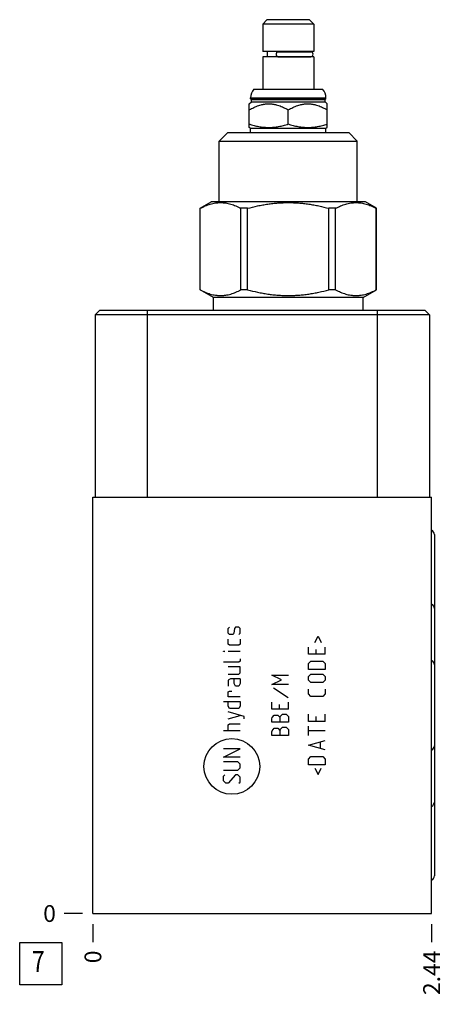
# Model space of a CAD drawing. Units: inches. Extents: x 0.3 to 21.7, y 0.3 to 16.7.
# Drawn here: x 12.2 to 14.8, y 5.3 to 11.2 of the extents above; entities that cross this region are included whole.
import ezdxf

# ---------------------------------------------------------------- set-up
doc = ezdxf.new("R2010")
doc.units = ezdxf.units.IN
doc.header["$LTSCALE"] = 1.21
doc.header["$MEASUREMENT"] = 0
doc.layers.get('0').update_dxf_attribs({"linetype": 'CONTINUOUS'})
doc.styles.get("Standard").update_dxf_attribs({"font": 'txt', "width": 0.8})
doc.dimstyles.new('DIMSTYLE_1', dxfattribs={"dimtxt": 0.1, "dimasz": 0.1875, "dimexe": 0.125, "dimexo": 0.0625, "dimgap": 0.025, "dimtad": 0, "dimtih": 1, "dimtoh": 1, "dimlfac": 1.210677, "dimzin": 4, "dimdsep": 46, "dimtxsty": 'STANDARD', "dimblk": '_FILLED', "dimblk1": '_FILLED', "dimblk2": '_FILLED', "dimcen": 0.09, "dimadec": 0, "dimazin": 0, "dimtfac": 1, "dimtofl": 0, "dimtmove": 0, "dimatfit": 3, "dimldrblk": '_FILLED', "dimfxl": 1, "dimtolj": 1, "dimtzin": 4, "dimarcsym": 0})
doc.dimstyles.new('DIMSTYLE_2', dxfattribs={"dimtxt": 0.1, "dimasz": 0.1875, "dimexe": 0.125, "dimexo": 0.0625, "dimgap": 0.025, "dimtad": 0, "dimtih": 1, "dimtoh": 1, "dimdec": 0, "dimlfac": 1.210677, "dimzin": 4, "dimdsep": 46, "dimtxsty": 'STANDARD', "dimblk": '_FILLED', "dimblk1": '_FILLED', "dimblk2": '_FILLED', "dimcen": 0.09, "dimadec": 0, "dimazin": 0, "dimtfac": 1, "dimtdec": 0, "dimtofl": 0, "dimtmove": 0, "dimatfit": 3, "dimldrblk": '_FILLED', "dimfxl": 1, "dimtolj": 1, "dimtzin": 4, "dimarcsym": 0})

# ---------------------------------------------------------------- blocks, each defined once
blk = doc.blocks.new('*D4')
at = {"color": 2, "linetype": 'CONTINUOUS'}
blk.add_line((14.6733, 5.7787), (14.6733, 5.6712), dxfattribs=at)
at = {"color": 2, "linetype": 'CONTINUOUS', "insert": (14.6233, 5.6212), "char_height": 0.1, "width": 0.32, "attachment_point": 3, "rotation": 90, "line_spacing_factor": 0.9}
blk.add_mtext('2.44', dxfattribs=at)
blk = doc.blocks.new('_FILLED')
at = {"color": 0, "linetype": 'BYBLOCK'}
blk.add_solid([(0, 0), (-1, 0.167), (-1, -0.167)], dxfattribs=at)
blk = doc.blocks.new('*D5')
at = {"color": 2, "linetype": 'CONTINUOUS'}
blk.add_line((12.6596, 5.7787), (12.6596, 5.6712), dxfattribs=at)
at = {"color": 2, "linetype": 'CONTINUOUS', "insert": (12.6096, 5.6212), "char_height": 0.1, "width": 0.08, "attachment_point": 3, "rotation": 90, "line_spacing_factor": 0.9}
blk.add_mtext('0', dxfattribs=at)
blk = doc.blocks.new('*D6')
at = {"color": 2, "linetype": 'CONTINUOUS'}
blk.add_line((12.5971, 5.8412), (12.4896, 5.8412), dxfattribs=at)
at = {"color": 2, "linetype": 'CONTINUOUS', "insert": (12.4396, 5.8912), "char_height": 0.1, "width": 0.08, "attachment_point": 3, "line_spacing_factor": 0.9}
blk.add_mtext('0', dxfattribs=at)
blk = doc.blocks.new('SUN_FACENUMBER_BL3', base_point=(12.3493, 5.543))
at = {"color": 2, "linetype": 'CONTINUOUS'}
for p, q in [((12.2243, 5.668), (12.4743, 5.668)), ((12.2243, 5.418), (12.2243, 5.668)), ((12.4743, 5.668), (12.4743, 5.418)), ((12.4743, 5.418), (12.2243, 5.418))]:
    blk.add_line(p, q, dxfattribs=at)
at = {"color": 2, "linetype": 'CONTINUOUS', "width": 0.8}
blk.add_text('7', height=0.125, dxfattribs=at).set_placement((12.2971, 5.4936))

msp = doc.modelspace()

# ---------------------------------------------------------------- linework, layer by layer
at = {"color": 7, "linetype": 'CONTINUOUS'}
for p, q in [((13.6945, 11.1588), (13.6689, 11.1332)), ((13.6689, 11.1332), (13.6689, 10.9689)), ((13.9729, 11.1332), (13.6689, 11.1332)), ((13.9473, 11.1588), (13.6945, 11.1588)), ((13.9473, 11.1588), (13.9729, 11.1332)), ((13.9729, 11.1332), (13.9729, 10.9689)), ((13.9729, 10.9689), (13.6689, 10.9689)), ((13.6962, 10.9689), (13.6962, 10.9375)), ((13.758, 10.9676), (13.9543, 10.9676)), ((13.9456, 10.9689), (13.9456, 10.9676)), ((13.6689, 10.9375), (13.6689, 10.745)), ((13.9729, 10.9375), (13.6689, 10.9375)), ((13.758, 10.9387), (13.9543, 10.9387)), ((13.9456, 10.9387), (13.9456, 10.9375)), ((13.9729, 10.9375), (13.9729, 10.745)), ((13.6163, 10.745), (14.0254, 10.745)), ((13.5888, 10.6583), (13.6016, 10.6711)), ((13.597, 10.6889), (13.597, 10.6938)), ((13.597, 10.6938), (14.0447, 10.6938)), ((13.6016, 10.6843), (13.597, 10.6889)), ((13.597, 10.6889), (14.0447, 10.6889)), ((13.6016, 10.6711), (13.6016, 10.6843)), ((13.6016, 10.6843), (14.0402, 10.6843)), ((13.6016, 10.6711), (14.0402, 10.6711)), ((14.0402, 10.6843), (14.0447, 10.6889)), ((14.0402, 10.6711), (14.0402, 10.6843)), ((14.053, 10.6583), (14.0402, 10.6711)), ((14.0447, 10.6889), (14.0447, 10.6938)), ((13.5888, 10.5177), (13.5888, 10.6583)), ((13.8209, 10.5384), (13.8209, 10.6224)), ((14.053, 10.5177), (14.053, 10.6583)), ((13.4104, 10.4361), (13.4616, 10.4873)), ((13.4616, 10.4873), (14.1802, 10.4873)), ((13.597, 10.5129), (13.5888, 10.5177)), ((13.597, 10.4873), (13.597, 10.5129)), ((13.597, 10.5129), (14.0447, 10.5129)), ((14.0447, 10.5129), (14.053, 10.5177)), ((14.0447, 10.4873), (14.0447, 10.5129)), ((14.2314, 10.4361), (14.1802, 10.4873)), ((13.4104, 10.0743), (13.4104, 10.4361)), ((13.4104, 10.4361), (14.2314, 10.4361)), ((14.2314, 10.0743), (14.2314, 10.4361)), ((13.2972, 10.0367), (13.3625, 10.0743)), ((13.2972, 9.5518), (13.2972, 10.0367)), ((13.2977, 10.0367), (13.2972, 10.0367)), ((13.2977, 9.5518), (13.2977, 10.0367)), ((14.2793, 10.0743), (13.3625, 10.0743)), ((13.5393, 9.5518), (13.5393, 10.0367)), ((13.5793, 10.0367), (13.5393, 10.0367)), ((13.5793, 9.5518), (13.5793, 10.0367)), ((14.0625, 9.5518), (14.0625, 10.0367)), ((14.1024, 10.0367), (14.0625, 10.0367)), ((14.1024, 9.5518), (14.1024, 10.0367)), ((14.3446, 10.0367), (14.2793, 10.0743)), ((14.3441, 9.5518), (14.3441, 10.0367)), ((14.3446, 10.0367), (14.3441, 10.0367)), ((14.3446, 9.5518), (14.3446, 10.0367)), ((13.3765, 9.506), (13.2972, 9.5518)), ((13.2977, 9.5518), (13.2972, 9.5518)), ((13.5793, 9.5518), (13.5393, 9.5518)), ((14.1024, 9.5518), (14.0625, 9.5518)), ((14.2653, 9.506), (14.3446, 9.5518)), ((14.3446, 9.5518), (14.3441, 9.5518)), ((13.3765, 9.4292), (13.3765, 9.506)), ((14.2653, 9.506), (13.3765, 9.506)), ((14.2653, 9.4292), (14.2653, 9.506)), ((12.6984, 9.4292), (12.6728, 9.4036)), ((12.6728, 9.4036), (12.6728, 8.3191)), ((14.6601, 9.4036), (12.6728, 9.4036)), ((14.6345, 9.4292), (12.6984, 9.4292)), ((12.9825, 9.4292), (12.9825, 8.3191)), ((14.3503, 9.4292), (14.3503, 8.3191)), ((14.6345, 9.4292), (14.6601, 9.4036)), ((14.6601, 9.4036), (14.6601, 8.3191)), ((12.6596, 5.8412), (12.6596, 8.3191)), ((12.6596, 8.3191), (14.6733, 8.3191)), ((14.6733, 5.8412), (14.6733, 8.3191)), ((14.6898, 8.0953), (14.6898, 6.065)), ((12.6596, 5.8412), (14.6733, 5.8412))]:
    msp.add_line(p, q, dxfattribs=at)
at = {"color": 4, "linetype": 'CONTINUOUS'}
for p, q in [((13.4643, 7.5368), (13.4714, 7.5439)), ((13.4643, 7.5085), (13.4643, 7.5368)), ((13.4714, 7.5014), (13.4643, 7.5085)), ((13.4926, 7.5014), (13.4714, 7.5014)), ((13.4973, 7.5085), (13.4926, 7.5014)), ((13.5021, 7.5368), (13.4973, 7.5085)), ((13.5068, 7.5439), (13.5021, 7.5368)), ((13.528, 7.5439), (13.5068, 7.5439)), ((13.5351, 7.5368), (13.528, 7.5439)), ((13.528, 7.5014), (13.5351, 7.5085)), ((13.5351, 7.5085), (13.5351, 7.5368)), ((13.4643, 7.4447), (13.4643, 7.4731)), ((13.4714, 7.4377), (13.4643, 7.4447)), ((13.5351, 7.4447), (13.528, 7.4377)), ((13.5351, 7.4731), (13.5351, 7.4447)), ((13.9792, 7.4542), (13.9981, 7.4919)), ((13.9981, 7.4919), (14.017, 7.4542)), ((13.436, 7.4023), (13.4431, 7.3999)), ((13.436, 7.3999), (13.436, 7.4023)), ((13.4431, 7.3999), (13.436, 7.3999)), ((13.5351, 7.3999), (13.4643, 7.3999)), ((13.528, 7.4377), (13.4714, 7.4377)), ((13.9415, 7.3834), (13.9415, 7.4259)), ((14.0406, 7.3834), (13.9415, 7.3834)), ((13.984, 7.4117), (13.984, 7.3834)), ((14.0406, 7.3834), (14.0406, 7.4259)), ((13.528, 7.3362), (13.436, 7.3362)), ((13.5351, 7.3433), (13.528, 7.3362)), ((13.5351, 7.3574), (13.5351, 7.3433)), ((13.9415, 7.3291), (13.9556, 7.3433)), ((13.9415, 7.2937), (13.9415, 7.3291)), ((13.9556, 7.3433), (14.0264, 7.3433)), ((14.0264, 7.3433), (14.0406, 7.3291)), ((14.0406, 7.3291), (14.0406, 7.2937)), ((13.5351, 7.3079), (13.4643, 7.3079)), ((13.4643, 7.2654), (13.528, 7.2654)), ((13.528, 7.2654), (13.5351, 7.2725)), ((13.5351, 7.2725), (13.5351, 7.3079)), ((14.0406, 7.2937), (13.9415, 7.2937)), ((13.9415, 7.2512), (13.9556, 7.2654)), ((13.9556, 7.2654), (14.0264, 7.2654)), ((14.0264, 7.2654), (14.0406, 7.2512)), ((13.4785, 7.2371), (13.4643, 7.23)), ((13.4643, 7.23), (13.4643, 7.1946)), ((13.5351, 7.2371), (13.4785, 7.2371)), ((13.4997, 7.2088), (13.4997, 7.2371)), ((13.5068, 7.1946), (13.4997, 7.2088)), ((13.5351, 7.2088), (13.528, 7.1946)), ((13.5351, 7.2371), (13.5351, 7.2088)), ((13.7234, 7.2595), (13.8225, 7.2595)), ((13.7801, 7.2312), (13.7234, 7.2595)), ((13.7234, 7.2029), (13.7801, 7.2312)), ((13.9415, 7.23), (13.9415, 7.2512)), ((13.9556, 7.2158), (13.9415, 7.23)), ((14.0264, 7.2158), (13.9556, 7.2158)), ((14.0406, 7.23), (14.0264, 7.2158)), ((14.0406, 7.2512), (14.0406, 7.23)), ((13.4643, 7.1592), (13.4714, 7.1639)), ((13.4643, 7.1309), (13.4643, 7.1592)), ((13.4714, 7.1639), (13.4855, 7.1639)), ((13.528, 7.1946), (13.5068, 7.1946)), ((13.8225, 7.2029), (13.7234, 7.2029)), ((13.7329, 7.184), (13.8202, 7.1273)), ((13.9415, 7.1474), (13.9415, 7.1757)), ((13.9556, 7.1332), (13.9415, 7.1474)), ((14.0406, 7.1474), (14.0264, 7.1332)), ((14.0406, 7.1757), (14.0406, 7.1474)), ((13.436, 7.1026), (13.5351, 7.1026)), ((13.5351, 7.1309), (13.4643, 7.1309)), ((13.4643, 7.0742), (13.4643, 7.1026)), ((13.5351, 7.1026), (13.5351, 7.0742)), ((13.7234, 7.0565), (13.7234, 7.099)), ((13.8225, 7.0565), (13.8225, 7.099)), ((14.0264, 7.1332), (13.9556, 7.1332)), ((13.4714, 7.0601), (13.4643, 7.0742)), ((13.5587, 7.0129), (13.4643, 7.0412)), ((13.528, 7.0601), (13.4714, 7.0601)), ((13.5351, 7.0742), (13.528, 7.0601)), ((13.8225, 7.0565), (13.7234, 7.0565)), ((13.7659, 7.0849), (13.7659, 7.0565)), ((13.4643, 6.9987), (13.5351, 7.02)), ((13.5587, 6.9987), (13.5587, 7.0129)), ((13.7234, 6.9999), (13.7258, 7.007)), ((13.7234, 6.9787), (13.7234, 6.9999)), ((13.8225, 6.9787), (13.7234, 6.9787)), ((13.7258, 7.007), (13.7376, 7.0211)), ((13.7376, 7.0211), (13.7588, 7.0211)), ((13.7588, 7.0211), (13.773, 7.007)), ((13.773, 7.0141), (13.7871, 7.0282)), ((13.773, 6.9787), (13.773, 7.0141)), ((13.7871, 7.0282), (13.8084, 7.0282)), ((13.8084, 7.0282), (13.8225, 7.0141)), ((13.8225, 7.0141), (13.8225, 6.9787)), ((13.9415, 6.9846), (13.9415, 7.027)), ((14.0406, 6.9846), (13.9415, 6.9846)), ((13.984, 7.0129), (13.984, 6.9846)), ((14.0406, 6.9846), (14.0406, 7.027)), ((13.5351, 6.9279), (13.436, 6.9279)), ((13.4643, 6.9633), (13.4714, 6.9704)), ((13.4643, 6.9279), (13.4643, 6.9633)), ((13.4714, 6.9704), (13.5351, 6.9704)), ((13.7234, 6.922), (13.7258, 6.9291)), ((13.7234, 6.9008), (13.7234, 6.922)), ((13.7258, 6.9291), (13.7376, 6.9433)), ((13.7376, 6.9433), (13.7588, 6.9433)), ((13.7588, 6.9433), (13.773, 6.9291)), ((13.773, 6.9362), (13.7871, 6.9503)), ((13.773, 6.9008), (13.773, 6.9362)), ((13.7871, 6.9503), (13.8084, 6.9503)), ((13.8084, 6.9503), (13.8225, 6.9362)), ((13.8225, 6.9362), (13.8225, 6.9008)), ((13.9415, 6.8996), (13.9415, 6.9562)), ((14.0406, 6.9279), (13.9415, 6.9279)), ((13.8225, 6.9008), (13.7234, 6.9008)), ((13.9415, 6.843), (14.0406, 6.8713)), ((14.0123, 6.8241), (14.0123, 6.8618)), ((13.5351, 6.8217), (13.436, 6.8217)), ((13.436, 6.7722), (13.5351, 6.8217)), ((14.0406, 6.8146), (13.9415, 6.843)), ((13.5351, 6.7722), (13.436, 6.7722)), ((13.5209, 6.7438), (13.436, 6.7438)), ((13.5351, 6.7297), (13.5209, 6.7438)), ((13.9415, 6.7604), (13.9556, 6.7745)), ((13.9415, 6.725), (13.9415, 6.7604)), ((13.9556, 6.7745), (14.0264, 6.7745)), ((14.0264, 6.7745), (14.0406, 6.7604)), ((14.0406, 6.7604), (14.0406, 6.725)), ((13.436, 6.6943), (13.5209, 6.6943)), ((13.5209, 6.6943), (13.5351, 6.7084)), ((13.5351, 6.7084), (13.5351, 6.7297)), ((14.0406, 6.725), (13.9415, 6.725)), ((13.9792, 6.7061), (13.9981, 6.6683)), ((13.9981, 6.6683), (14.017, 6.7061)), ((13.436, 6.6589), (13.4431, 6.666)), ((13.436, 6.6306), (13.436, 6.6589)), ((13.4501, 6.6164), (13.436, 6.6306)), ((13.5068, 6.666), (13.4643, 6.6164)), ((13.5209, 6.666), (13.5068, 6.666)), ((13.5351, 6.6518), (13.5209, 6.666)), ((13.528, 6.6164), (13.5351, 6.6235)), ((13.5351, 6.6235), (13.5351, 6.6518)), ((13.4643, 6.6164), (13.4501, 6.6164))]:
    msp.add_line(p, q, dxfattribs=at)
msp.add_circle((13.4855, 6.7164), 0.1655, dxfattribs=at)
at = {"color": 7, "linetype": 'CONTINUOUS'}
for centre, radius, start, end in [((13.9543, 10.9532), 0.0145, 270, 90), ((13.6747, 10.6938), 0.0776, 138.73257, 180), ((13.9671, 10.6938), 0.0776, 0, 41.26743)]:
    msp.add_arc(centre, radius, start, end, dxfattribs=at)
for centre, start_param, end_param in [((14.6609, 8.0953), -1.570796, -0.443602), ((14.6609, 7.6558), -1.570796, -0.443602), ((14.6609, 7.3205), -1.570796, -0.443602), ((14.6609, 6.8398), -2.697991, -1.570796), ((14.6609, 6.5044), -2.697991, -1.570796), ((14.6609, 6.065), -2.697991, -1.570796)]:
    msp.add_ellipse(centre, major_axis=(0, 0.0289), ratio=1, start_param=start_param, end_param=end_param, dxfattribs=at)
for points, knots in [([(13.758, 10.9387), (13.7578, 10.9387), (13.7573, 10.9388), (13.7567, 10.939), (13.756, 10.9393), (13.7554, 10.9398), (13.7548, 10.9404), (13.7542, 10.9412), (13.7537, 10.942), (13.7532, 10.943), (13.7527, 10.944), (13.7523, 10.9452), (13.752, 10.9464), (13.7516, 10.9481), (13.7513, 10.9504), (13.7512, 10.9532), (13.7513, 10.956), (13.7516, 10.9582), (13.752, 10.96), (13.7523, 10.9612), (13.7527, 10.9623), (13.7532, 10.9634), (13.7537, 10.9643), (13.7542, 10.9652), (13.7548, 10.9659), (13.7554, 10.9665), (13.756, 10.967), (13.7567, 10.9674), (13.7573, 10.9676), (13.7578, 10.9676), (13.758, 10.9676)], [0, 0, 0, 0, 0.019474, 0.039585, 0.060888, 0.083813, 0.108648, 0.135557, 0.164597, 0.19574, 0.22889, 0.263898, 0.300568, 0.338674, 0.418121, 0.5, 0.581878, 0.661326, 0.699431, 0.736102, 0.77111, 0.80426, 0.835403, 0.864443, 0.891352, 0.916187, 0.939112, 0.960415, 0.980526, 1, 1, 1, 1]), ([(13.5888, 10.6224), (13.5933, 10.625), (13.6024, 10.63), (13.6163, 10.6369), (13.6305, 10.6431), (13.645, 10.6484), (13.6572, 10.652), (13.6671, 10.6543), (13.6746, 10.6557), (13.6821, 10.6569), (13.6897, 10.6577), (13.6973, 10.6582), (13.7048, 10.6584), (13.7124, 10.6582), (13.72, 10.6577), (13.7275, 10.6569), (13.7351, 10.6557), (13.7425, 10.6543), (13.7524, 10.652), (13.7647, 10.6484), (13.7792, 10.6431), (13.7934, 10.6369), (13.8073, 10.63), (13.8164, 10.625), (13.8209, 10.6224)], [0, 0, 0, 0, 0.063536, 0.126768, 0.189678, 0.25226, 0.314527, 0.345558, 0.376527, 0.407444, 0.43832, 0.469167, 0.5, 0.530833, 0.56168, 0.592556, 0.623473, 0.654442, 0.685473, 0.74774, 0.810322, 0.873232, 0.936464, 1, 1, 1, 1]), ([(13.8209, 10.6224), (13.8254, 10.625), (13.8345, 10.63), (13.8484, 10.6369), (13.8626, 10.6431), (13.8771, 10.6484), (13.8893, 10.652), (13.8992, 10.6543), (13.9067, 10.6557), (13.9142, 10.6569), (13.9218, 10.6577), (13.9294, 10.6582), (13.9369, 10.6584), (13.9445, 10.6582), (13.9521, 10.6577), (13.9596, 10.6569), (13.9672, 10.6557), (13.9746, 10.6543), (13.9845, 10.652), (13.9968, 10.6484), (14.0113, 10.6431), (14.0255, 10.6369), (14.0394, 10.63), (14.0485, 10.625), (14.053, 10.6224)], [0, 0, 0, 0, 0.063536, 0.126768, 0.189678, 0.25226, 0.314527, 0.345558, 0.376527, 0.407444, 0.43832, 0.469167, 0.5, 0.530833, 0.56168, 0.592556, 0.623473, 0.654442, 0.685473, 0.74774, 0.810322, 0.873232, 0.936464, 1, 1, 1, 1]), ([(13.5888, 10.5384), (13.5935, 10.5369), (13.603, 10.5338), (13.6173, 10.5298), (13.6317, 10.5262), (13.6462, 10.5232), (13.6607, 10.5208), (13.6754, 10.519), (13.6901, 10.5179), (13.7048, 10.5176), (13.7196, 10.5179), (13.7343, 10.519), (13.7489, 10.5208), (13.7635, 10.5232), (13.778, 10.5262), (13.7924, 10.5298), (13.8067, 10.5338), (13.8162, 10.5369), (13.8209, 10.5384)], [0, 0, 0, 0, 0.062919, 0.125701, 0.188348, 0.250865, 0.313265, 0.375569, 0.437802, 0.5, 0.562198, 0.624431, 0.686735, 0.749135, 0.811652, 0.874299, 0.937081, 1, 1, 1, 1]), ([(13.8209, 10.5384), (13.8256, 10.5369), (13.8351, 10.5338), (13.8494, 10.5298), (13.8638, 10.5262), (13.8783, 10.5232), (13.8928, 10.5208), (13.9075, 10.519), (13.9222, 10.5179), (13.9369, 10.5176), (13.9517, 10.5179), (13.9664, 10.519), (13.981, 10.5208), (13.9956, 10.5232), (14.0101, 10.5262), (14.0245, 10.5298), (14.0388, 10.5338), (14.0483, 10.5369), (14.053, 10.5384)], [0, 0, 0, 0, 0.062919, 0.125701, 0.188348, 0.250865, 0.313265, 0.375569, 0.437802, 0.5, 0.562198, 0.624431, 0.686735, 0.749135, 0.811652, 0.874299, 0.937081, 1, 1, 1, 1]), ([(13.2977, 10.0367), (13.3026, 10.0393), (13.3124, 10.0442), (13.3273, 10.051), (13.3424, 10.0569), (13.3575, 10.0618), (13.3726, 10.0658), (13.3854, 10.0682), (13.3956, 10.0695), (13.4032, 10.0702), (13.4109, 10.0707), (13.4185, 10.0708), (13.4262, 10.0707), (13.4338, 10.0702), (13.4415, 10.0695), (13.4517, 10.0682), (13.4644, 10.0658), (13.4796, 10.0618), (13.4947, 10.0569), (13.5097, 10.051), (13.5246, 10.0442), (13.5344, 10.0393), (13.5393, 10.0367)], [0, 0, 0, 0, 0.065526, 0.130053, 0.193593, 0.256199, 0.31797, 0.379052, 0.409401, 0.439654, 0.469843, 0.5, 0.530157, 0.560346, 0.590599, 0.620948, 0.68203, 0.743801, 0.806407, 0.869947, 0.934474, 1, 1, 1, 1]), ([(13.5793, 10.0367), (13.599, 10.0419), (13.6287, 10.0491), (13.6688, 10.0569), (13.6989, 10.0618), (13.7293, 10.0658), (13.7598, 10.0686), (13.7903, 10.0704), (13.8209, 10.071), (13.8515, 10.0704), (13.882, 10.0686), (13.9125, 10.0658), (13.9428, 10.0618), (13.973, 10.0569), (14.013, 10.0491), (14.0428, 10.0419), (14.0625, 10.0367)], [0, 0, 0, 0, 0.124993, 0.187494, 0.249996, 0.312497, 0.374998, 0.437499, 0.5, 0.562501, 0.625002, 0.687503, 0.750004, 0.812506, 0.875007, 1, 1, 1, 1]), ([(14.1024, 10.0367), (14.1073, 10.0393), (14.1171, 10.0442), (14.1321, 10.051), (14.1471, 10.0569), (14.1622, 10.0618), (14.1774, 10.0658), (14.1901, 10.0682), (14.2003, 10.0695), (14.2079, 10.0702), (14.2156, 10.0707), (14.2232, 10.0708), (14.2309, 10.0707), (14.2385, 10.0702), (14.2462, 10.0695), (14.2564, 10.0682), (14.2691, 10.0658), (14.2843, 10.0618), (14.2994, 10.0569), (14.3144, 10.051), (14.3294, 10.0442), (14.3392, 10.0393), (14.3441, 10.0367)], [0, 0, 0, 0, 0.065526, 0.130053, 0.193593, 0.256199, 0.31797, 0.379052, 0.409401, 0.439654, 0.469843, 0.5, 0.530157, 0.560346, 0.590599, 0.620948, 0.68203, 0.743801, 0.806407, 0.869947, 0.934474, 1, 1, 1, 1]), ([(13.2977, 9.5518), (13.3026, 9.5492), (13.3124, 9.5442), (13.3273, 9.5375), (13.3424, 9.5316), (13.3575, 9.5267), (13.3726, 9.5227), (13.3854, 9.5203), (13.3956, 9.519), (13.4032, 9.5183), (13.4109, 9.5178), (13.4185, 9.5177), (13.4262, 9.5178), (13.4338, 9.5183), (13.4415, 9.519), (13.4517, 9.5203), (13.4644, 9.5227), (13.4796, 9.5267), (13.4947, 9.5316), (13.5097, 9.5375), (13.5246, 9.5442), (13.5344, 9.5492), (13.5393, 9.5518)], [0, 0, 0, 0, 0.065526, 0.130053, 0.193593, 0.256199, 0.31797, 0.379052, 0.409401, 0.439654, 0.469843, 0.5, 0.530157, 0.560346, 0.590599, 0.620948, 0.68203, 0.743801, 0.806407, 0.869947, 0.934474, 1, 1, 1, 1]), ([(13.5793, 9.5518), (13.599, 9.5466), (13.6287, 9.5394), (13.6688, 9.5316), (13.6989, 9.5266), (13.7293, 9.5227), (13.7598, 9.5198), (13.7903, 9.5181), (13.8209, 9.5175), (13.8515, 9.5181), (13.882, 9.5198), (13.9125, 9.5227), (13.9428, 9.5266), (13.973, 9.5316), (14.013, 9.5394), (14.0428, 9.5466), (14.0625, 9.5518)], [0, 0, 0, 0, 0.124993, 0.187494, 0.249996, 0.312497, 0.374998, 0.437499, 0.5, 0.562501, 0.625002, 0.687503, 0.750004, 0.812506, 0.875007, 1, 1, 1, 1]), ([(14.1024, 9.5518), (14.1073, 9.5492), (14.1171, 9.5442), (14.1321, 9.5375), (14.1471, 9.5316), (14.1622, 9.5267), (14.1774, 9.5227), (14.1901, 9.5203), (14.2003, 9.519), (14.2079, 9.5183), (14.2156, 9.5178), (14.2232, 9.5177), (14.2309, 9.5178), (14.2385, 9.5183), (14.2462, 9.519), (14.2564, 9.5203), (14.2691, 9.5227), (14.2843, 9.5267), (14.2994, 9.5316), (14.3144, 9.5375), (14.3294, 9.5442), (14.3392, 9.5492), (14.3441, 9.5518)], [0, 0, 0, 0, 0.065526, 0.130053, 0.193593, 0.256199, 0.31797, 0.379052, 0.409401, 0.439654, 0.469843, 0.5, 0.530157, 0.560346, 0.590599, 0.620948, 0.68203, 0.743801, 0.806407, 0.869947, 0.934474, 1, 1, 1, 1])]:
    msp.add_open_spline(points, degree=3, knots=knots, dxfattribs=at)

# ---------------------------------------------------------------- block references
at = {"color": 2, "linetype": 'CONTINUOUS'}
msp.add_blockref('SUN_FACENUMBER_BL3', (12.3493, 5.543), dxfattribs=at)

# ---------------------------------------------------------------- dimensions: what is measured, and where the dimension line sits
for feature_location, offset, dtype, origin, dimstyle, picture, middle in [((12.5970529619, 5.8411569913), (-0.1075, 0), 0, (12.6595529619, 5.8411569913), 'DIMSTYLE_2', '*D6', (12.3995532837, 5.8411568604)), ((12.6595529619, 5.7786569913), (0, -0.1075), 1, (12.6595529619, 5.8411569913), 'DIMSTYLE_2', '*D5', (12.6595530013, 5.5811565807)), ((14.6733, 5.7787), (0, -0.1075), 1, (12.6596, 5.8412), 'DIMSTYLE_1', '*D4', (14.6733, 5.4637))]:
    dim = msp.add_ordinate_dim(feature_location=feature_location, offset=offset, dtype=dtype, origin=origin, dimstyle=dimstyle, dxfattribs=at)
    dim.commit()
    dim.dimension.update_dxf_attribs({"geometry": picture, "text_midpoint": middle})

doc.saveas('drawing.dxf')
